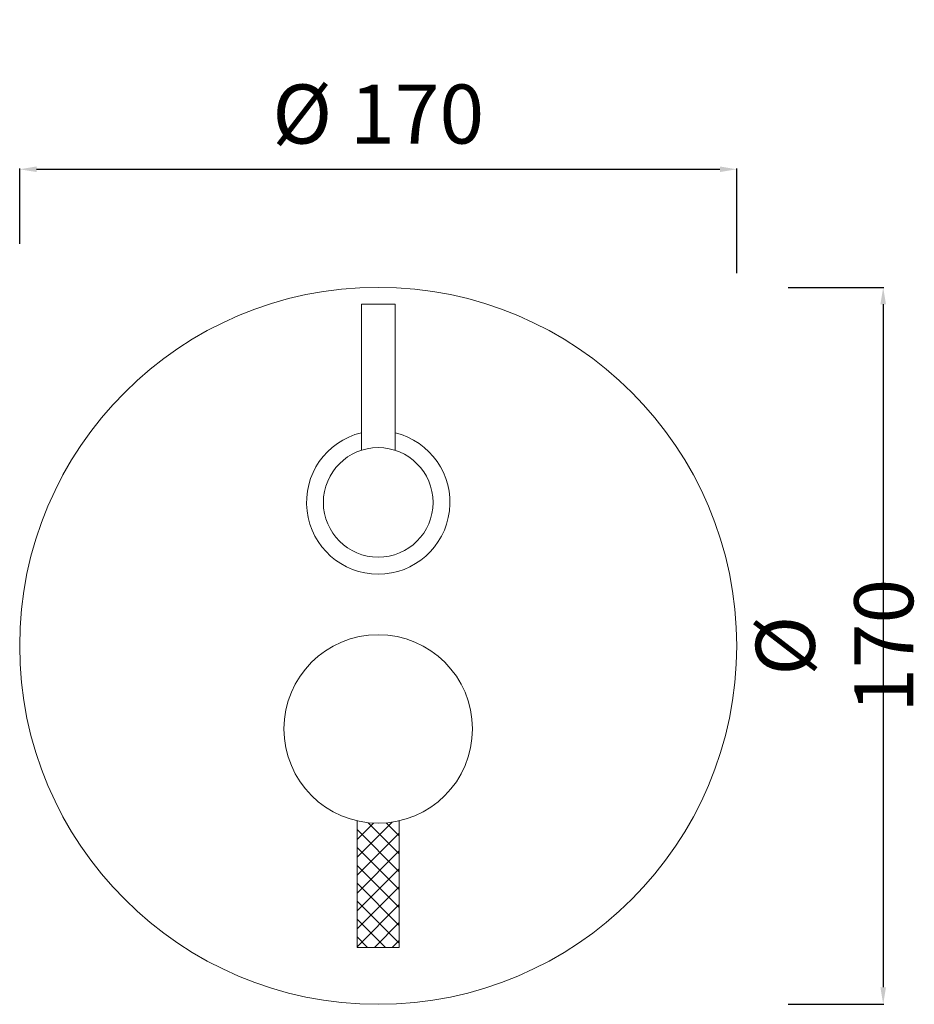
# Model space of a CAD drawing. Units: millimetres. Extents: x 9166 to 9904, y 9846 to 10952.
# Drawn here: x 9650 to 9862, y 9915 to 10148 of the extents above; entities that cross this region are included whole.
import ezdxf

# ---------------------------------------------------------------- set-up
doc = ezdxf.new("R2010")
doc.units = ezdxf.units.MM
doc.layers.get('0').update_dxf_attribs({"lineweight": 9})
doc.layers.get('Defpoints').update_dxf_attribs({"lineweight": 9})
doc.layers.add('Livello 1', color=7, linetype='Continuous', lineweight=15)
doc.layers.add('QUOTE', color=6, linetype='Continuous', lineweight=13)
doc.styles.get("Standard").update_dxf_attribs({"font": 'arial.ttf'})
doc.dimstyles.get("Standard").update_dxf_attribs({"dimtxt": 0.18, "dimasz": 0.18, "dimexe": 0.18, "dimexo": 0.0625, "dimgap": 0.09, "dimtad": 0, "dimtih": 1, "dimtoh": 1, "dimdec": 4, "dimzin": 0, "dimdsep": 46, "dimtxsty": 'Standard', "dimcen": 0.09, "dimadec": 0, "dimazin": 0, "dimtfac": 1, "dimtdec": 4, "dimtofl": 0, "dimtmove": 0, "dimatfit": 3, "dimfxl": 1, "dimtolj": 1, "dimtzin": 0, "dimarcsym": 0})

# ---------------------------------------------------------------- blocks, each defined once
blk = doc.blocks.new('*D67')
at = {"layer": 'Defpoints', "color": 0, "transparency": 16777216}
for p in [(9820.39, 10112.59), (9650.39, 10084.93), (9820.39, 10077.96)]:
    blk.add_point(p, dxfattribs=at)
at = {"layer": 'QUOTE', "color": 0, "lineweight": -2, "transparency": 16777216}
for p, q in [((9650.39, 10094.93), (9650.39, 10112.77)), ((9654.39, 10112.59), (9816.39, 10112.59)), ((9820.39, 10087.96), (9820.39, 10112.77))]:
    blk.add_line(p, q, dxfattribs=at)
at = {"layer": 'QUOTE', "color": 0, "transparency": 16777216}
for points in [[(9654.39, 10113.26), (9654.39, 10111.93), (9650.39, 10112.59)], [(9816.39, 10113.26), (9816.39, 10111.93), (9820.39, 10112.59)]]:
    blk.add_solid(points, dxfattribs=at)
at = {"layer": 'QUOTE', "color": 0, "transparency": 16777216, "insert": (9735.39, 10125.69), "char_height": 15, "attachment_point": 5}
blk.add_mtext('\\A1;{\\H0.93333x;%%C 170}', dxfattribs=at)
blk = doc.blocks.new('*D68')
at = {"layer": 'Defpoints', "color": 0, "transparency": 16777216}
for p in [(9822.58, 10084.57), (9822.58, 9914.62), (9855.12, 9914.62)]:
    blk.add_point(p, dxfattribs=at)
at = {"layer": 'QUOTE', "color": 0, "lineweight": -2, "transparency": 16777216}
for p, q in [((9832.58, 10084.57), (9855.3, 10084.57)), ((9855.12, 10080.57), (9855.12, 9918.62)), ((9832.58, 9914.62), (9855.3, 9914.62))]:
    blk.add_line(p, q, dxfattribs=at)
at = {"layer": 'QUOTE', "color": 0, "transparency": 16777216}
for points in [[(9854.45, 10080.57), (9855.78, 10080.57), (9855.12, 10084.57)], [(9854.45, 9918.62), (9855.78, 9918.62), (9855.12, 9914.62)]]:
    blk.add_solid(points, dxfattribs=at)
at = {"layer": 'QUOTE', "color": 0, "transparency": 16777216, "insert": (9843.58, 9999.59), "char_height": 10, "attachment_point": 5, "rotation": 90}
blk.add_mtext('\\A1;{\\H1.4x;%%C 170}', dxfattribs=at)

msp = doc.modelspace()

# ---------------------------------------------------------------- hatches: boundary and pattern name
at = {"layer": 'QUOTE'}
h = msp.add_hatch(dxfattribs=at)
h.set_pattern_fill('ANSI37', color=256, scale=24, angle=-90)
h.set_pattern_definition([(315, (7527.5016, 17347.6613), (2.1213203, 2.1213203), []), (45, (7527.5016, 17347.6613), (-2.1213203, 2.1213203), [])])
edge = h.paths.add_edge_path()
edge.add_line((9740.39, 9958.09), (9740.39, 9928.09))
edge.add_line((9740.39, 9928.09), (9730.39, 9928.09))
edge.add_line((9730.39, 9928.09), (9730.39, 9958.09))
edge.add_arc((9735.39, 9979.88), 22.35, 257.0753, 282.9247)

# ---------------------------------------------------------------- linework, layer by layer
at = {"lineweight": 13}
for p, q in [((9731.39, 10080.59), (9739.39, 10080.59)), ((9731.39, 10045.96), (9731.39, 10080.59)), ((9739.39, 10080.59), (9739.39, 10045.96))]:
    msp.add_line(p, q, dxfattribs=at)
msp.add_circle((9735.39, 10033.59), 13, dxfattribs=at)
msp.add_arc((9735.39, 10033.59), 17, 103.609, 76.391, dxfattribs=at)
at = {"layer": 'Livello 1'}
for centre, radius in [((9735.39, 9999.59), 85), ((9735.39, 9979.88), 22.35)]:
    msp.add_circle(centre, radius, dxfattribs=at)
at = {"layer": 'QUOTE'}
for p, q in [((9730.39, 9958.09), (9730.39, 9928.09)), ((9740.39, 9958.09), (9740.39, 9928.09)), ((9740.39, 9928.09), (9730.39, 9928.09))]:
    msp.add_line(p, q, dxfattribs=at)

# ---------------------------------------------------------------- dimensions: what is measured, and where the dimension line sits
dim = msp.add_linear_dim(base=(9820.39, 10112.59), p1=(9650.39, 10084.93), p2=(9820.39, 10077.96), text='{\\H0.93333x;%%C <>}', dimstyle='Standard', override={"dimtxt": 15, "dimasz": 4, "dimexo": 10, "dimgap": 1, "dimtad": 1, "dimtih": 0, "dimtoh": 0, "dimdec": 0, "dimtdec": 0, "dimtmove": 2}, dxfattribs=at)
dim.commit()
dim.dimension.update_dxf_attribs({"geometry": '*D67', "text_midpoint": (9735.39, 10125.69), "dimtype": 160})
dim = msp.add_linear_dim(base=(9855.12, 9914.62), p1=(9822.58, 10084.57), p2=(9822.58, 9914.62), angle=90, text='{\\H1.4x;%%C <>}', dimstyle='Standard', override={"dimtxt": 10, "dimasz": 4, "dimexo": 10, "dimgap": 4, "dimtad": 1, "dimtih": 0, "dimtoh": 0, "dimdec": 0, "dimtdec": 0, "dimtmove": 2}, dxfattribs=at)
dim.commit()
dim.dimension.update_dxf_attribs({"geometry": '*D68', "text_midpoint": (9843.58, 9999.59)})

doc.saveas('drawing.dxf')
